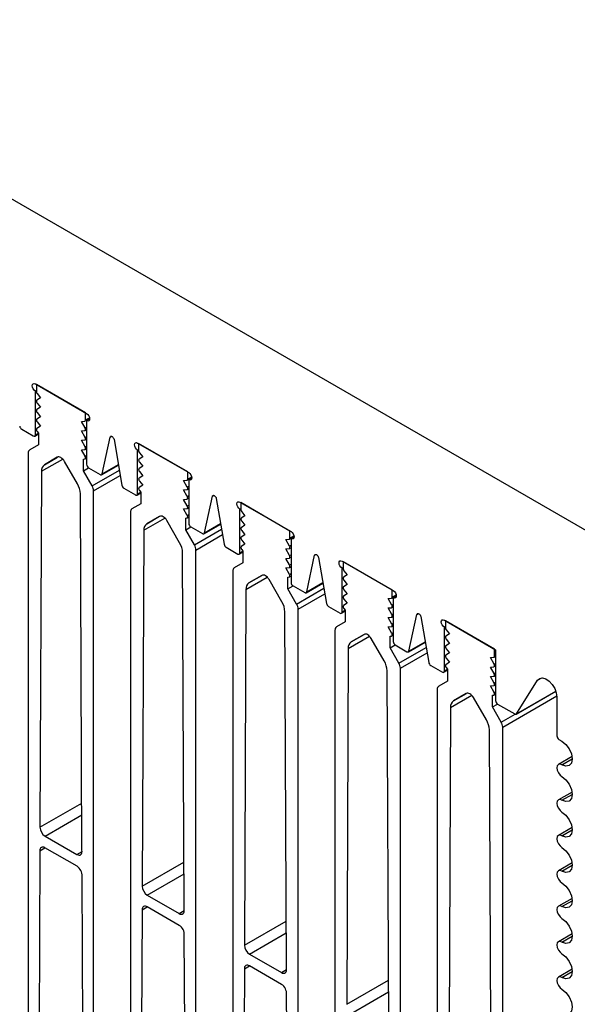
# Model space of a CAD drawing. Units: millimetres. Extents: x 5 to 292, y 5 to 205.
# Drawn here: x 77 to 84, y 29 to 42 of the extents above; entities that cross this region are included whole.
import ezdxf

# ---------------------------------------------------------------- set-up
doc = ezdxf.new("R2010")
doc.units = ezdxf.units.MM

msp = doc.modelspace()

# ---------------------------------------------------------------- linework, layer by layer
at = {"color": 7, "linetype": 'Continuous', "lineweight": 25}
for p, q in [((84.9708, 35.0187), (14.4016, 75.7575)), ((76.9098, 37.3043), (77.6169, 36.8961)), ((76.9098, 37.2063), (76.924, 37.2145)), ((76.9098, 36.6021), (76.9098, 37.2063)), ((76.924, 37.2961), (76.924, 37.1981)), ((77.6028, 36.9042), (76.924, 37.2961)), ((76.9346, 37.1708), (76.9805, 37.1136)), ((76.9805, 37.1136), (76.9298, 37.081)), ((76.9346, 37.0401), (76.9805, 36.983)), ((76.9805, 36.983), (76.9298, 36.9503)), ((76.9346, 36.9095), (76.9805, 36.8523)), ((77.6028, 36.8063), (77.6028, 36.9042)), ((76.9805, 36.8523), (76.9298, 36.8197)), ((76.9346, 36.7789), (76.9805, 36.7217)), ((77.5462, 36.7871), (77.5922, 36.7912)), ((77.597, 36.6958), (77.5462, 36.7871)), ((77.5966, 36.7925), (77.6591, 36.8286)), ((77.6028, 36.8063), (77.6575, 36.8379)), ((77.6169, 36.7981), (77.6594, 36.8226)), ((77.6169, 36.7981), (77.6169, 36.1938)), ((76.7204, 36.6787), (76.8815, 36.5857)), ((76.9098, 36.6021), (76.9521, 36.6264)), ((76.9805, 36.7217), (76.9298, 36.689)), ((76.9346, 36.6482), (76.9523, 36.6262)), ((76.9523, 36.6262), (76.9523, 36.4632)), ((77.5462, 36.6564), (77.5922, 36.6605)), ((77.597, 36.5651), (77.5462, 36.6564)), ((77.5966, 36.6619), (77.6169, 36.6736)), ((77.597, 36.6958), (77.6169, 36.7073)), ((76.9015, 36.5837), (76.9523, 36.613)), ((77.5462, 36.5258), (77.5922, 36.5299)), ((77.597, 36.4345), (77.5462, 36.5258)), ((77.5966, 36.5312), (77.6169, 36.543)), ((77.597, 36.5651), (77.6169, 36.5767)), ((77.834, 36.0615), (77.9434, 36.5682)), ((77.9434, 36.5682), (77.9645, 36.5804)), ((77.9976, 36.5369), (78.107, 35.9039)), ((78.324, 36.4879), (79.0312, 36.0797)), ((76.8108, 36.3478), (76.8108, 26.2891)), ((76.9523, 36.4632), (76.8315, 36.3935)), ((77.5462, 36.3951), (77.5922, 36.3992)), ((77.597, 36.3039), (77.5462, 36.3951)), ((77.5966, 36.4006), (77.6169, 36.4123)), ((77.597, 36.4345), (77.6169, 36.446)), ((78.324, 36.3899), (78.3382, 36.398)), ((78.324, 35.7856), (78.324, 36.3899)), ((78.3382, 36.4797), (78.3382, 36.3817)), ((79.017, 36.0878), (78.3382, 36.4797)), ((78.3488, 36.3544), (78.3948, 36.2972)), ((76.9944, 36.0974), (77.2877, 36.2667)), ((77.0358, 36.1882), (77.2146, 36.2914)), ((77.2134, 36.2907), (77.0358, 36.1882)), ((77.491, 35.9254), (77.3134, 36.233)), ((77.5745, 36.267), (77.5922, 36.2686)), ((77.5745, 36.104), (77.5745, 36.267)), ((77.5966, 36.2699), (77.6169, 36.2817)), ((77.597, 36.3039), (77.6169, 36.3154)), ((78.3948, 36.2972), (78.344, 36.2646)), ((78.3488, 36.2237), (78.3948, 36.1666)), ((76.9944, 36.0974), (76.9731, 31.1768)), ((77.5745, 36.104), (77.6452, 36.1448)), ((77.6952, 35.8949), (77.5745, 36.104)), ((77.6452, 36.1449), (77.8064, 36.0518)), ((77.6952, 35.8949), (78.071, 36.1119)), ((77.8264, 36.0498), (78.0586, 36.1839)), ((77.834, 36.0615), (78.0575, 36.1905)), ((78.3948, 36.1666), (78.344, 36.1339)), ((78.3488, 36.0931), (78.3948, 36.0359)), ((79.017, 35.9898), (79.017, 36.0878)), ((77.7159, 35.8253), (78.0839, 36.0377)), ((78.3948, 36.0359), (78.344, 36.0033)), ((78.3488, 35.9624), (78.3948, 35.9053)), ((78.9604, 35.9706), (79.0064, 35.9748)), ((79.0112, 35.8794), (78.9604, 35.9706)), ((79.0108, 35.9761), (79.0733, 36.0122)), ((79.017, 35.9898), (79.0718, 36.0214)), ((79.0312, 35.9817), (79.0736, 36.0062)), ((79.0312, 35.9817), (79.0312, 35.3774)), ((77.7159, 25.7666), (77.7159, 35.8253)), ((78.1346, 35.8623), (78.2958, 35.7693)), ((78.324, 35.7856), (78.3663, 35.81)), ((78.3948, 35.9053), (78.344, 35.8726)), ((78.3488, 35.8318), (78.3665, 35.8098)), ((78.3665, 35.8098), (78.3665, 35.6468)), ((78.9604, 35.84), (79.0064, 35.8441)), ((79.0112, 35.7487), (78.9604, 35.84)), ((79.0108, 35.8455), (79.0312, 35.8572)), ((79.0112, 35.8794), (79.0312, 35.8909)), ((77.5536, 30.8579), (77.5324, 35.7868)), ((78.3158, 35.7673), (78.3665, 35.7966)), ((78.9604, 35.7093), (79.0064, 35.7135)), ((79.0112, 35.6181), (78.9604, 35.7093)), ((79.0108, 35.7148), (79.0312, 35.7266)), ((79.0112, 35.7487), (79.0312, 35.7603)), ((79.2482, 35.2451), (79.3576, 35.7518)), ((79.3576, 35.7518), (79.3787, 35.764)), ((79.4118, 35.7205), (79.5212, 35.0875)), ((79.7383, 35.6715), (80.4454, 35.2633)), ((78.225, 35.5313), (78.225, 25.4727)), ((78.3665, 35.6468), (78.2458, 35.5771)), ((78.9604, 35.5787), (79.0064, 35.5828)), ((79.0112, 35.4874), (78.9604, 35.5787)), ((79.0108, 35.5842), (79.0312, 35.5959)), ((79.0112, 35.6181), (79.0312, 35.6296)), ((79.7383, 35.5735), (79.7524, 35.5816)), ((79.7383, 34.9692), (79.7383, 35.5735)), ((79.7524, 35.6633), (79.7524, 35.5653)), ((80.4312, 35.2714), (79.7524, 35.6633)), ((79.763, 35.538), (79.809, 35.4808)), ((78.4086, 35.281), (78.7019, 35.4503)), ((78.45, 35.3718), (78.6288, 35.4749)), ((78.6276, 35.4743), (78.45, 35.3718)), ((78.9052, 35.109), (78.7276, 35.4166)), ((78.9887, 35.4506), (79.0064, 35.4522)), ((78.9887, 35.2876), (78.9887, 35.4506)), ((79.0108, 35.4535), (79.0312, 35.4653)), ((79.0112, 35.4874), (79.0312, 35.499)), ((79.809, 35.4808), (79.7582, 35.4481)), ((79.763, 35.4073), (79.809, 35.3502)), ((78.4086, 35.281), (78.3873, 30.3604)), ((78.9887, 35.2876), (79.0594, 35.3284)), ((79.1094, 35.0785), (78.9887, 35.2876)), ((79.0594, 35.3284), (79.2206, 35.2354)), ((79.1094, 35.0785), (79.4853, 35.2955)), ((79.2406, 35.2334), (79.4728, 35.3675)), ((79.2482, 35.2451), (79.4717, 35.3741)), ((79.809, 35.3502), (79.7582, 35.3175)), ((79.763, 35.2767), (79.809, 35.2195)), ((80.4312, 35.1734), (80.4312, 35.2714)), ((79.1301, 35.0088), (79.4981, 35.2213)), ((79.809, 35.2195), (79.7582, 35.1869)), ((79.763, 35.146), (79.809, 35.0889)), ((80.3747, 35.1542), (80.4206, 35.1583)), ((80.4254, 35.063), (80.3747, 35.1542)), ((80.425, 35.1597), (80.4875, 35.1958)), ((80.4312, 35.1734), (80.486, 35.205)), ((80.4454, 35.1653), (80.4878, 35.1898)), ((80.4454, 35.1653), (80.4454, 34.561)), ((79.1301, 24.9502), (79.1301, 35.0088)), ((79.5488, 35.0459), (79.71, 34.9529)), ((79.7383, 34.9692), (79.7805, 34.9936)), ((79.809, 35.0889), (79.7582, 35.0562)), ((79.763, 35.0154), (79.7807, 34.9934)), ((79.7807, 34.9934), (79.7807, 34.8304)), ((80.3747, 35.0236), (80.4206, 35.0277)), ((80.4254, 34.9323), (80.3747, 35.0236)), ((80.425, 35.0291), (80.4454, 35.0408)), ((80.4254, 35.063), (80.4454, 35.0745)), ((78.9678, 30.0415), (78.9466, 34.9704)), ((79.73, 34.9509), (79.7807, 34.9802)), ((80.3747, 34.8929), (80.4206, 34.8971)), ((80.4254, 34.8017), (80.3747, 34.8929)), ((80.425, 34.8984), (80.4454, 34.9102)), ((80.4254, 34.9323), (80.4454, 34.9438)), ((80.6624, 34.4287), (80.7718, 34.9354)), ((80.7718, 34.9354), (80.7929, 34.9475)), ((80.826, 34.9041), (80.9354, 34.2711)), ((81.1525, 34.8551), (81.8596, 34.4468)), ((79.6393, 34.7149), (79.6393, 24.6563)), ((79.7807, 34.8304), (79.66, 34.7607)), ((80.3747, 34.7623), (80.4206, 34.7664)), ((80.4254, 34.671), (80.3747, 34.7623)), ((80.425, 34.7678), (80.4454, 34.7795)), ((80.4254, 34.8017), (80.4454, 34.8132)), ((81.1525, 34.7571), (81.1666, 34.7652)), ((81.1525, 34.1528), (81.1525, 34.7571)), ((81.1666, 34.8469), (81.1666, 34.7489)), ((81.8454, 34.455), (81.1666, 34.8469)), ((81.1772, 34.7216), (81.2232, 34.6644)), ((79.8228, 34.4646), (80.1161, 34.6339)), ((79.8642, 34.5553), (80.043, 34.6585)), ((80.0418, 34.6579), (79.8642, 34.5553)), ((80.3194, 34.2926), (80.1418, 34.6002)), ((80.4029, 34.6342), (80.4206, 34.6358)), ((80.4029, 34.4712), (80.4029, 34.6342)), ((80.425, 34.6371), (80.4454, 34.6489)), ((80.4254, 34.671), (80.4454, 34.6826)), ((81.2232, 34.6644), (81.1724, 34.6317)), ((81.1772, 34.5909), (81.2232, 34.5337)), ((79.8228, 34.4646), (79.8015, 29.544)), ((80.4029, 34.4712), (80.4737, 34.512)), ((80.5236, 34.2621), (80.4029, 34.4712)), ((80.4736, 34.512), (80.6348, 34.419)), ((80.5236, 34.2621), (80.8995, 34.4791)), ((80.6548, 34.417), (80.887, 34.5511)), ((80.6624, 34.4287), (80.8859, 34.5577)), ((81.2232, 34.5337), (81.1724, 34.5011)), ((81.1772, 34.4603), (81.2232, 34.4031)), ((81.8454, 34.357), (81.8454, 34.455)), ((80.5444, 34.1924), (80.9123, 34.4048)), ((81.2232, 34.4031), (81.1724, 34.3704)), ((81.1772, 34.3296), (81.2232, 34.2724)), ((81.7889, 34.3378), (81.8348, 34.3419)), ((81.8396, 34.2466), (81.7889, 34.3378)), ((81.8392, 34.3433), (81.9017, 34.3794)), ((81.8454, 34.357), (81.9002, 34.3886)), ((81.8596, 34.3489), (81.902, 34.3734)), ((81.8596, 34.3489), (81.8596, 33.7446)), ((80.5444, 24.1338), (80.5444, 34.1924)), ((80.963, 34.2295), (81.1242, 34.1365)), ((81.1525, 34.1528), (81.1947, 34.1772)), ((81.2232, 34.2724), (81.1724, 34.2398)), ((81.1772, 34.199), (81.1949, 34.177)), ((81.1949, 34.177), (81.1949, 34.014)), ((81.7889, 34.2072), (81.8348, 34.2113)), ((81.8396, 34.1159), (81.7889, 34.2072)), ((81.8392, 34.2126), (81.8596, 34.2244)), ((81.8396, 34.2466), (81.8596, 34.2581)), ((80.382, 29.225), (80.3608, 34.154)), ((81.1442, 34.1345), (81.1949, 34.1638)), ((81.7889, 34.0765), (81.8348, 34.0806)), ((81.8396, 33.9853), (81.7889, 34.0765)), ((81.8392, 34.082), (81.8596, 34.0938)), ((81.8396, 34.1159), (81.8596, 34.1274)), ((82.0766, 33.6123), (82.186, 34.119)), ((82.186, 34.119), (82.2071, 34.1311)), ((82.2402, 34.0877), (82.3496, 33.4546)), ((82.5667, 34.0386), (83.2738, 33.6304)), ((81.0535, 33.8985), (81.0535, 23.8399)), ((81.1949, 34.014), (81.0742, 33.9443)), ((81.7889, 33.9459), (81.8348, 33.95)), ((81.8396, 33.8546), (81.7889, 33.9459)), ((81.8392, 33.9514), (81.8596, 33.9631)), ((81.8396, 33.9853), (81.8596, 33.9968)), ((82.5667, 33.9407), (82.5808, 33.9488)), ((82.5667, 33.3364), (82.5667, 33.9407)), ((82.5808, 34.0305), (82.5808, 33.9325)), ((83.2596, 33.6386), (82.5808, 34.0305)), ((82.5914, 33.9052), (82.6374, 33.848)), ((81.237, 33.6482), (81.5303, 33.8175)), ((81.2785, 33.7389), (81.4572, 33.8421)), ((81.456, 33.8415), (81.2785, 33.7389)), ((81.7336, 33.4762), (81.556, 33.7838)), ((81.8172, 33.8178), (81.8348, 33.8193)), ((81.8172, 33.6548), (81.8172, 33.8178)), ((81.8392, 33.8207), (81.8596, 33.8325)), ((81.8396, 33.8546), (81.8596, 33.8661)), ((82.6374, 33.848), (82.5866, 33.8153)), ((82.5914, 33.7745), (82.6374, 33.7173)), ((81.237, 33.6482), (81.2157, 28.7276)), ((81.8172, 33.6548), (81.8879, 33.6956)), ((81.9379, 33.4457), (81.8172, 33.6548)), ((81.8879, 33.6956), (82.049, 33.6026)), ((81.9379, 33.4457), (82.3137, 33.6627)), ((82.069, 33.6006), (82.3012, 33.7347)), ((82.0766, 33.6123), (82.3001, 33.7413)), ((82.6374, 33.7173), (82.5866, 33.6847)), ((82.5914, 33.6439), (82.6374, 33.5867)), ((83.2596, 33.5406), (83.2596, 33.6386)), ((83.2738, 33.6304), (83.2738, 32.9282)), ((81.9586, 33.376), (82.3265, 33.5884)), ((82.6374, 33.5867), (82.5866, 33.554)), ((82.5914, 33.5132), (82.6374, 33.456)), ((83.2031, 33.5214), (83.249, 33.5255)), ((83.2538, 33.4302), (83.2031, 33.5214)), ((83.2534, 33.5269), (83.2738, 33.5386)), ((83.2596, 33.5406), (83.2738, 33.5488)), ((81.9586, 23.3174), (81.9586, 33.376)), ((82.3773, 33.4131), (82.5384, 33.3201)), ((82.5667, 33.3364), (82.6089, 33.3608)), ((82.6374, 33.456), (82.5866, 33.4234)), ((82.5914, 33.3826), (82.6091, 33.3606)), ((82.6091, 33.3606), (82.6091, 33.1976)), ((83.2031, 33.3908), (83.249, 33.3949)), ((83.2538, 33.2995), (83.2031, 33.3908)), ((83.2534, 33.3962), (83.2738, 33.408)), ((83.2538, 33.4302), (83.2738, 33.4417)), ((81.7963, 28.4086), (81.775, 33.3376)), ((82.5584, 33.3181), (82.6091, 33.3474)), ((83.2031, 33.2601), (83.249, 33.2642)), ((83.2538, 33.1689), (83.2031, 33.2601)), ((83.2534, 33.2656), (83.2738, 33.2773)), ((83.2538, 33.2995), (83.2738, 33.311)), ((83.8561, 33.2078), (83.9144, 33.2414)), ((82.4677, 33.0821), (82.4677, 23.0235)), ((82.6091, 33.1976), (82.4884, 33.1279)), ((83.2031, 33.1295), (83.249, 33.1336)), ((83.2538, 33.0382), (83.2031, 33.1295)), ((83.2534, 33.1349), (83.2738, 33.1467)), ((83.2538, 33.1689), (83.2738, 33.1804)), ((83.5646, 32.745), (83.8561, 33.2078)), ((82.6512, 32.8318), (82.9446, 33.0011)), ((82.6927, 32.9225), (82.8714, 33.0257)), ((82.8702, 33.0251), (82.6927, 32.9225)), ((83.1478, 32.6598), (82.9702, 32.9673)), ((83.2314, 33.0014), (83.249, 33.0029)), ((83.2314, 32.8384), (83.2314, 33.0014)), ((83.2534, 33.0043), (83.2738, 33.016)), ((83.2538, 33.0382), (83.2738, 33.0497)), ((83.3728, 32.5596), (84.1218, 32.992)), ((83.5597, 32.7401), (84.1081, 33.0567)), ((83.5646, 32.745), (84.1076, 33.0584)), ((84.1223, 32.9773), (84.1223, 32.4384)), ((82.6512, 32.8318), (82.6299, 27.9111)), ((83.2314, 32.8384), (83.3021, 32.8792)), ((83.3521, 32.6293), (83.2314, 32.8384)), ((83.3021, 32.8792), (83.5397, 32.7421)), ((83.3521, 32.6293), (83.5438, 32.74)), ((83.3728, 22.501), (83.3728, 32.5596)), ((83.2105, 27.5922), (83.1892, 32.5212)), ((84.1506, 32.3894), (84.193, 32.3649)), ((84.3319, 32.1523), (84.143, 32.0432)), ((84.193, 32.0383), (84.3345, 32.1199)), ((84.3319, 31.6623), (84.143, 31.5533)), ((84.193, 31.5483), (84.3345, 31.63)), ((76.9731, 31.1768), (77.5508, 31.5103)), ((77.0438, 31.0539), (77.5515, 31.347)), ((77.0438, 31.0539), (77.4844, 30.7995)), ((84.3319, 31.1724), (84.143, 31.0634)), ((84.193, 31.0584), (84.3345, 31.1401)), ((76.9717, 30.851), (76.9526, 26.4527)), ((76.9717, 30.851), (77.042, 30.8916)), ((77.4858, 30.6354), (77.0424, 30.8914)), ((77.4844, 30.7995), (77.5551, 30.8404)), ((78.3873, 30.3604), (78.965, 30.6939)), ((84.3319, 30.6825), (84.143, 30.5734)), ((84.193, 30.5685), (84.3345, 30.6501)), ((77.5742, 26.0938), (77.5552, 30.4979)), ((78.458, 30.2375), (78.9657, 30.5306)), ((78.458, 30.2375), (78.8986, 29.9831)), ((84.3319, 30.1926), (84.143, 30.0835)), ((84.193, 30.0786), (84.3345, 30.1602)), ((78.3859, 30.0346), (78.3668, 25.6362)), ((78.3859, 30.0346), (78.4562, 30.0752)), ((78.9, 29.819), (78.4566, 30.075)), ((78.8986, 29.9831), (78.9693, 30.024)), ((79.8015, 29.544), (80.3792, 29.8775)), ((78.9884, 25.2774), (78.9694, 29.6815)), ((79.8722, 29.4211), (80.3799, 29.7142)), ((84.3319, 29.7026), (84.143, 29.5936)), ((84.193, 29.5886), (84.3345, 29.6703)), ((79.8722, 29.4211), (80.3128, 29.1667)), ((79.8001, 29.2182), (79.781, 24.8198)), ((79.8001, 29.2182), (79.8705, 29.2588)), ((80.3142, 29.0026), (79.8708, 29.2586)), ((80.3128, 29.1667), (80.3835, 29.2075)), ((84.3319, 29.2127), (84.143, 29.1037)), ((84.193, 29.0987), (84.3345, 29.1804)), ((81.2157, 28.7276), (81.7934, 29.0611)), ((80.4026, 24.461), (80.3836, 28.8651)), ((81.2864, 28.6047), (81.7942, 28.8978))]:
    msp.add_line(p, q, dxfattribs=at)
at = {"color": 7, "linetype": 'Continuous', "lineweight": 25, "flags": 128}
for points in [[(76.9098, 37.2063), (76.8936, 37.2194), (76.8798, 37.238), (76.8706, 37.2592), (76.8674, 37.2798), (76.8706, 37.2967), (76.8798, 37.3072), (76.8936, 37.3099), (76.9098, 37.3043)], [(76.9298, 37.081), (76.9269, 37.0782), (76.925, 37.0743), (76.924, 37.0694), (76.9242, 37.0638), (76.9254, 37.0578), (76.9276, 37.0516), (76.9307, 37.0456), (76.9346, 37.0401)], [(76.9298, 36.9503), (76.9269, 36.9476), (76.925, 36.9437), (76.924, 36.9388), (76.9242, 36.9332), (76.9254, 36.9271), (76.9276, 36.921), (76.9307, 36.915), (76.9346, 36.9095)], [(77.6169, 36.8961), (77.6332, 36.883), (77.6469, 36.8644), (77.6561, 36.8432), (77.6594, 36.8226), (77.6561, 36.8057), (77.6469, 36.7951), (77.6332, 36.7924), (77.6169, 36.7981)], [(76.9298, 36.8197), (76.9269, 36.8169), (76.925, 36.813), (76.924, 36.8081), (76.9242, 36.8025), (76.9254, 36.7965), (76.9276, 36.7903), (76.9307, 36.7843), (76.9346, 36.7789)], [(76.9298, 36.689), (76.9269, 36.6863), (76.925, 36.6824), (76.924, 36.6775), (76.9242, 36.6719), (76.9254, 36.6658), (76.9276, 36.6597), (76.9307, 36.6537), (76.9346, 36.6482)], [(77.5922, 36.6605), (77.596, 36.6616), (77.5991, 36.664), (77.6014, 36.6676), (77.6026, 36.6722), (77.6027, 36.6776), (77.6018, 36.6836), (77.5999, 36.6897), (77.597, 36.6958)], [(77.5922, 36.5299), (77.596, 36.5309), (77.5991, 36.5333), (77.6014, 36.5369), (77.6026, 36.5416), (77.6027, 36.547), (77.6018, 36.5529), (77.5999, 36.5591), (77.597, 36.5651)], [(77.9434, 36.5682), (77.9469, 36.5761), (77.9531, 36.5806), (77.9613, 36.5812), (77.9705, 36.5777), (77.9797, 36.5705), (77.9879, 36.5606), (77.9941, 36.5489), (77.9976, 36.5369)], [(78.324, 36.3899), (78.3078, 36.403), (78.294, 36.4216), (78.2848, 36.4428), (78.2816, 36.4634), (78.2848, 36.4803), (78.294, 36.4908), (78.3078, 36.4935), (78.324, 36.4879)], [(77.5922, 36.3992), (77.596, 36.4003), (77.5991, 36.4027), (77.6014, 36.4063), (77.6026, 36.4109), (77.6027, 36.4163), (77.6018, 36.4223), (77.5999, 36.4284), (77.597, 36.4345)], [(77.3134, 36.233), (77.3027, 36.2493), (77.2904, 36.2639), (77.2772, 36.2762), (77.2634, 36.2858), (77.2496, 36.2921), (77.2363, 36.2952), (77.2241, 36.2947), (77.2134, 36.2907)], [(77.5922, 36.2686), (77.596, 36.2696), (77.5991, 36.272), (77.6014, 36.2756), (77.6026, 36.2803), (77.6027, 36.2857), (77.6018, 36.2916), (77.5999, 36.2978), (77.597, 36.3039)], [(78.344, 36.2646), (78.3411, 36.2618), (78.3392, 36.2579), (78.3383, 36.253), (78.3384, 36.2474), (78.3396, 36.2414), (78.3418, 36.2352), (78.345, 36.2292), (78.3488, 36.2237)], [(78.344, 36.1339), (78.3411, 36.1312), (78.3392, 36.1272), (78.3383, 36.1224), (78.3384, 36.1168), (78.3396, 36.1107), (78.3418, 36.1046), (78.345, 36.0986), (78.3488, 36.0931)], [(79.0312, 36.0797), (79.0474, 36.0666), (79.0612, 36.048), (79.0703, 36.0268), (79.0736, 36.0062), (79.0703, 35.9893), (79.0612, 35.9787), (79.0474, 35.976), (79.0312, 35.9817)], [(77.8064, 36.0518), (77.8111, 36.0495), (77.8158, 36.0483), (77.8201, 36.048), (77.8241, 36.0488), (77.8275, 36.0506), (77.8304, 36.0534), (77.8326, 36.057), (77.834, 36.0615)], [(78.344, 36.0033), (78.3411, 36.0005), (78.3392, 35.9966), (78.3383, 35.9917), (78.3384, 35.9861), (78.3396, 35.9801), (78.3418, 35.9739), (78.345, 35.9679), (78.3488, 35.9624)], [(78.344, 35.8726), (78.3411, 35.8699), (78.3392, 35.866), (78.3383, 35.8611), (78.3384, 35.8555), (78.3396, 35.8494), (78.3418, 35.8433), (78.345, 35.8373), (78.3488, 35.8318)], [(79.0064, 35.8441), (79.0102, 35.8452), (79.0134, 35.8476), (79.0156, 35.8512), (79.0168, 35.8558), (79.0169, 35.8612), (79.016, 35.8672), (79.0141, 35.8733), (79.0112, 35.8794)], [(79.0064, 35.7135), (79.0102, 35.7145), (79.0134, 35.7169), (79.0156, 35.7205), (79.0168, 35.7251), (79.0169, 35.7306), (79.016, 35.7365), (79.0141, 35.7427), (79.0112, 35.7487)], [(79.3576, 35.7518), (79.3611, 35.7597), (79.3673, 35.7642), (79.3755, 35.7647), (79.3847, 35.7612), (79.3939, 35.7541), (79.4021, 35.7442), (79.4083, 35.7325), (79.4118, 35.7205)], [(79.7383, 35.5735), (79.722, 35.5866), (79.7083, 35.6051), (79.6991, 35.6263), (79.6958, 35.647), (79.6991, 35.6638), (79.7083, 35.6744), (79.722, 35.6771), (79.7383, 35.6715)], [(79.0064, 35.5828), (79.0102, 35.5839), (79.0134, 35.5863), (79.0156, 35.5899), (79.0168, 35.5945), (79.0169, 35.5999), (79.016, 35.6059), (79.0141, 35.612), (79.0112, 35.6181)], [(78.7276, 35.4166), (78.7169, 35.4329), (78.7047, 35.4475), (78.6914, 35.4598), (78.6776, 35.4693), (78.6638, 35.4757), (78.6505, 35.4788), (78.6383, 35.4783), (78.6276, 35.4743)], [(79.0064, 35.4522), (79.0102, 35.4532), (79.0134, 35.4556), (79.0156, 35.4592), (79.0168, 35.4639), (79.0169, 35.4693), (79.016, 35.4752), (79.0141, 35.4814), (79.0112, 35.4874)], [(79.7582, 35.4481), (79.7553, 35.4454), (79.7534, 35.4415), (79.7525, 35.4366), (79.7526, 35.431), (79.7538, 35.425), (79.7561, 35.4188), (79.7592, 35.4128), (79.763, 35.4073)], [(79.7582, 35.3175), (79.7553, 35.3148), (79.7534, 35.3108), (79.7525, 35.306), (79.7526, 35.3004), (79.7538, 35.2943), (79.7561, 35.2882), (79.7592, 35.2822), (79.763, 35.2767)], [(80.4454, 35.2633), (80.4616, 35.2502), (80.4754, 35.2316), (80.4846, 35.2104), (80.4878, 35.1898), (80.4846, 35.1729), (80.4754, 35.1623), (80.4616, 35.1596), (80.4454, 35.1653)], [(79.2206, 35.2354), (79.2253, 35.2331), (79.23, 35.2319), (79.2343, 35.2316), (79.2383, 35.2324), (79.2417, 35.2342), (79.2446, 35.237), (79.2468, 35.2406), (79.2482, 35.2451)], [(79.7582, 35.1869), (79.7553, 35.1841), (79.7534, 35.1802), (79.7525, 35.1753), (79.7526, 35.1697), (79.7538, 35.1637), (79.7561, 35.1575), (79.7592, 35.1515), (79.763, 35.146)], [(79.7582, 35.0562), (79.7553, 35.0535), (79.7534, 35.0495), (79.7525, 35.0447), (79.7526, 35.0391), (79.7538, 35.033), (79.7561, 35.0269), (79.7592, 35.0209), (79.763, 35.0154)], [(80.4206, 35.0277), (80.4245, 35.0288), (80.4276, 35.0311), (80.4298, 35.0348), (80.431, 35.0394), (80.4312, 35.0448), (80.4302, 35.0508), (80.4283, 35.0569), (80.4254, 35.063)], [(80.4206, 34.8971), (80.4245, 34.8981), (80.4276, 34.9005), (80.4298, 34.9041), (80.431, 34.9087), (80.4312, 34.9142), (80.4302, 34.9201), (80.4283, 34.9263), (80.4254, 34.9323)], [(80.7718, 34.9354), (80.7753, 34.9433), (80.7815, 34.9478), (80.7897, 34.9483), (80.7989, 34.9448), (80.8081, 34.9377), (80.8163, 34.9277), (80.8225, 34.9161), (80.826, 34.9041)], [(81.1525, 34.7571), (81.1362, 34.7702), (81.1225, 34.7887), (81.1133, 34.8099), (81.11, 34.8306), (81.1133, 34.8474), (81.1225, 34.858), (81.1362, 34.8607), (81.1525, 34.8551)], [(80.4206, 34.7664), (80.4245, 34.7675), (80.4276, 34.7699), (80.4298, 34.7735), (80.431, 34.7781), (80.4312, 34.7835), (80.4302, 34.7895), (80.4283, 34.7956), (80.4254, 34.8017)], [(80.1418, 34.6002), (80.1311, 34.6165), (80.1189, 34.6311), (80.1056, 34.6434), (80.0918, 34.6529), (80.078, 34.6593), (80.0648, 34.6623), (80.0525, 34.6619), (80.0418, 34.6579)], [(80.4206, 34.6358), (80.4245, 34.6368), (80.4276, 34.6392), (80.4298, 34.6428), (80.431, 34.6474), (80.4312, 34.6529), (80.4302, 34.6588), (80.4283, 34.665), (80.4254, 34.671)], [(81.1724, 34.6317), (81.1695, 34.629), (81.1676, 34.6251), (81.1667, 34.6202), (81.1668, 34.6146), (81.1681, 34.6086), (81.1703, 34.6024), (81.1734, 34.5964), (81.1772, 34.5909)], [(81.1724, 34.5011), (81.1695, 34.4983), (81.1676, 34.4944), (81.1667, 34.4895), (81.1668, 34.4839), (81.1681, 34.4779), (81.1703, 34.4717), (81.1734, 34.4658), (81.1772, 34.4603)], [(81.8596, 34.4468), (81.8758, 34.4337), (81.8896, 34.4152), (81.8988, 34.394), (81.902, 34.3734), (81.8988, 34.3565), (81.8896, 34.3459), (81.8758, 34.3432), (81.8596, 34.3489)], [(80.6348, 34.419), (80.6396, 34.4167), (80.6442, 34.4154), (80.6485, 34.4152), (80.6525, 34.416), (80.656, 34.4178), (80.6588, 34.4206), (80.661, 34.4242), (80.6624, 34.4287)], [(81.1724, 34.3704), (81.1695, 34.3677), (81.1676, 34.3638), (81.1667, 34.3589), (81.1668, 34.3533), (81.1681, 34.3473), (81.1703, 34.3411), (81.1734, 34.3351), (81.1772, 34.3296)], [(81.1724, 34.2398), (81.1695, 34.2371), (81.1676, 34.2331), (81.1667, 34.2283), (81.1668, 34.2227), (81.1681, 34.2166), (81.1703, 34.2105), (81.1734, 34.2045), (81.1772, 34.199)], [(81.8348, 34.2113), (81.8387, 34.2123), (81.8418, 34.2147), (81.844, 34.2183), (81.8452, 34.223), (81.8454, 34.2284), (81.8444, 34.2343), (81.8425, 34.2405), (81.8396, 34.2466)], [(81.8348, 34.0806), (81.8387, 34.0817), (81.8418, 34.0841), (81.844, 34.0877), (81.8452, 34.0923), (81.8454, 34.0978), (81.8444, 34.1037), (81.8425, 34.1099), (81.8396, 34.1159)], [(82.186, 34.119), (82.1896, 34.1269), (82.1958, 34.1314), (82.2039, 34.1319), (82.2131, 34.1284), (82.2223, 34.1213), (82.2305, 34.1113), (82.2367, 34.0997), (82.2402, 34.0877)], [(82.5667, 33.9407), (82.5505, 33.9538), (82.5367, 33.9723), (82.5275, 33.9935), (82.5243, 34.0141), (82.5275, 34.031), (82.5367, 34.0416), (82.5505, 34.0443), (82.5667, 34.0386)], [(81.8348, 33.95), (81.8387, 33.9511), (81.8418, 33.9534), (81.844, 33.9571), (81.8452, 33.9617), (81.8454, 33.9671), (81.8444, 33.973), (81.8425, 33.9792), (81.8396, 33.9853)], [(81.556, 33.7838), (81.5453, 33.8001), (81.5331, 33.8147), (81.5198, 33.827), (81.506, 33.8365), (81.4922, 33.8429), (81.479, 33.8459), (81.4667, 33.8454), (81.456, 33.8415)], [(81.8348, 33.8193), (81.8387, 33.8204), (81.8418, 33.8228), (81.844, 33.8264), (81.8452, 33.831), (81.8454, 33.8365), (81.8444, 33.8424), (81.8425, 33.8486), (81.8396, 33.8546)], [(82.5866, 33.8153), (82.5838, 33.8126), (82.5818, 33.8087), (82.5809, 33.8038), (82.581, 33.7982), (82.5823, 33.7922), (82.5845, 33.786), (82.5876, 33.78), (82.5914, 33.7745)], [(82.5866, 33.6847), (82.5838, 33.6819), (82.5818, 33.678), (82.5809, 33.6731), (82.581, 33.6675), (82.5823, 33.6615), (82.5845, 33.6553), (82.5876, 33.6494), (82.5914, 33.6439)], [(82.049, 33.6026), (82.0538, 33.6003), (82.0584, 33.599), (82.0628, 33.5988), (82.0667, 33.5996), (82.0702, 33.6014), (82.073, 33.6042), (82.0752, 33.6078), (82.0766, 33.6123)], [(82.5866, 33.554), (82.5838, 33.5513), (82.5818, 33.5474), (82.5809, 33.5425), (82.581, 33.5369), (82.5823, 33.5309), (82.5845, 33.5247), (82.5876, 33.5187), (82.5914, 33.5132)], [(82.5866, 33.4234), (82.5838, 33.4206), (82.5818, 33.4167), (82.5809, 33.4118), (82.581, 33.4062), (82.5823, 33.4002), (82.5845, 33.394), (82.5876, 33.3881), (82.5914, 33.3826)], [(83.249, 33.3949), (83.2529, 33.3959), (83.256, 33.3983), (83.2582, 33.4019), (83.2594, 33.4066), (83.2596, 33.412), (83.2587, 33.4179), (83.2567, 33.4241), (83.2538, 33.4302)], [(83.249, 33.2642), (83.2529, 33.2653), (83.256, 33.2677), (83.2582, 33.2713), (83.2594, 33.2759), (83.2596, 33.2813), (83.2587, 33.2873), (83.2567, 33.2934), (83.2538, 33.2995)], [(83.8561, 33.2078), (83.8846, 33.2341), (83.9235, 33.2413), (83.9687, 33.2287), (84.0152, 33.1976), (84.058, 33.1513), (84.0924, 33.0951), (84.1146, 33.0349), (84.1223, 32.9773)], [(83.249, 33.1336), (83.2529, 33.1346), (83.256, 33.137), (83.2582, 33.1406), (83.2594, 33.1453), (83.2596, 33.1507), (83.2587, 33.1566), (83.2567, 33.1628), (83.2538, 33.1689)], [(82.9702, 32.9673), (82.9595, 32.9837), (82.9473, 32.9983), (82.934, 33.0106), (82.9202, 33.0201), (82.9064, 33.0265), (82.8932, 33.0295), (82.881, 33.029), (82.8702, 33.0251)], [(83.249, 33.0029), (83.2529, 33.004), (83.256, 33.0064), (83.2582, 33.01), (83.2594, 33.0146), (83.2596, 33.0201), (83.2587, 33.026), (83.2567, 33.0322), (83.2538, 33.0382)], [(84.193, 32.3649), (84.2472, 32.3212), (84.293, 32.2593), (84.3237, 32.1886), (84.3345, 32.1199), (84.3237, 32.0637), (84.293, 32.0284), (84.2472, 32.0195), (84.193, 32.0383)], [(84.193, 32.0383), (84.166, 32.0477), (84.143, 32.0432), (84.1277, 32.0256), (84.1223, 31.9974), (84.1277, 31.9631), (84.143, 31.9277), (84.166, 31.8968), (84.193, 31.875)], [(84.193, 31.875), (84.2472, 31.8313), (84.293, 31.7694), (84.3237, 31.6987), (84.3345, 31.63), (84.3237, 31.5737), (84.293, 31.5384), (84.2472, 31.5295), (84.193, 31.5483)], [(84.193, 31.5483), (84.166, 31.5578), (84.143, 31.5533), (84.1277, 31.5357), (84.1223, 31.5075), (84.1277, 31.4732), (84.143, 31.4378), (84.166, 31.4069), (84.193, 31.385)], [(84.193, 31.385), (84.2472, 31.3414), (84.293, 31.2795), (84.3237, 31.2088), (84.3345, 31.1401), (84.3237, 31.0838), (84.293, 31.0485), (84.2472, 31.0396), (84.193, 31.0584)], [(84.193, 31.0584), (84.166, 31.0678), (84.143, 31.0634), (84.1277, 31.0457), (84.1223, 31.0176), (84.1277, 30.9832), (84.143, 30.9479), (84.166, 30.9169), (84.193, 30.8951)], [(77.4844, 30.7995), (77.5, 30.7926), (77.5148, 30.7899), (77.5281, 30.7918), (77.5392, 30.798), (77.5477, 30.8083), (77.5531, 30.8222), (77.5551, 30.839), (77.5536, 30.8579)], [(84.193, 30.8951), (84.2472, 30.8514), (84.293, 30.7896), (84.3237, 30.7189), (84.3345, 30.6502), (84.3237, 30.5939), (84.293, 30.5586), (84.2472, 30.5497), (84.193, 30.5685)], [(84.193, 30.5685), (84.166, 30.5779), (84.143, 30.5734), (84.1277, 30.5558), (84.1223, 30.5277), (84.1277, 30.4933), (84.143, 30.458), (84.166, 30.427), (84.193, 30.4052)], [(84.193, 30.4052), (84.2472, 30.3615), (84.293, 30.2996), (84.3237, 30.2289), (84.3345, 30.1602), (84.3237, 30.104), (84.293, 30.0687), (84.2472, 30.0598), (84.193, 30.0786)], [(84.193, 30.0786), (84.166, 30.088), (84.143, 30.0835), (84.1277, 30.0659), (84.1223, 30.0377), (84.1277, 30.0034), (84.143, 29.968), (84.166, 29.9371), (84.193, 29.9153)], [(78.8986, 29.9831), (78.9142, 29.9761), (78.929, 29.9735), (78.9423, 29.9754), (78.9535, 29.9816), (78.9619, 29.9919), (78.9673, 30.0058), (78.9693, 30.0226), (78.9678, 30.0415)], [(84.193, 29.9153), (84.2472, 29.8716), (84.293, 29.8097), (84.3237, 29.739), (84.3345, 29.6703), (84.3237, 29.614), (84.293, 29.5788), (84.2472, 29.5698), (84.193, 29.5886)], [(84.193, 29.5886), (84.166, 29.5981), (84.143, 29.5936), (84.1277, 29.576), (84.1223, 29.5478), (84.1277, 29.5135), (84.143, 29.4781), (84.166, 29.4472), (84.193, 29.4253)], [(84.193, 29.4253), (84.2472, 29.3817), (84.293, 29.3198), (84.3237, 29.2491), (84.3345, 29.1804), (84.3237, 29.1241), (84.293, 29.0888), (84.2472, 29.0799), (84.193, 29.0987)], [(80.3128, 29.1667), (80.3284, 29.1597), (80.3432, 29.1571), (80.3565, 29.159), (80.3677, 29.1652), (80.3762, 29.1755), (80.3815, 29.1894), (80.3835, 29.2062), (80.382, 29.225)], [(84.193, 29.0987), (84.166, 29.1081), (84.143, 29.1037), (84.1277, 29.086), (84.1223, 29.0579), (84.1277, 29.0235), (84.143, 28.9882), (84.166, 28.9573), (84.193, 28.9354)], [(84.193, 28.9354), (84.2472, 28.8917), (84.293, 28.8299), (84.3237, 28.7592), (84.3345, 28.6905), (84.3237, 28.6342), (84.293, 28.5989), (84.2472, 28.59), (84.193, 28.6088)]]:
    msp.add_lwpolyline(points, dxfattribs=at)
at = {"color": 7, "linetype": 'Continuous', "lineweight": 25}
for centre, radius, start, end in [((76.97, 37.2002), 0.046, 182.63519, 219.77544), ((77.5898, 36.8041), 0.0132, 280.54137, 9.25914), ((76.7545, 36.7313), 0.0627, 190.16698, 237.07007), ((76.8926, 36.5993), 0.0175, 230.79639, 9.21344), ((76.8609, 36.3527), 0.0503, 125.69296, 185.62485), ((78.3842, 36.3838), 0.046, 182.63519, 219.77544), ((77.0942, 36.1067), 0.1002, 125.62109, 185.31631), ((77.6784, 36.1966), 0.0615, 182.60855, 237.39176), ((79.004, 35.9877), 0.0132, 280.54137, 9.25914), ((77.2434, 35.7759), 0.2892, 2.1625, 31.12068), ((77.5717, 35.8203), 0.1443, 1.95543, 31.14259), ((78.1687, 35.9149), 0.0627, 190.16654, 237.0709), ((78.3068, 35.7828), 0.0175, 230.79716, 9.21175), ((78.2751, 35.5363), 0.0503, 125.69296, 185.62485), ((79.7984, 35.5674), 0.046, 182.63519, 219.77544), ((78.5084, 35.2903), 0.1002, 125.62109, 185.31631), ((79.0926, 35.3802), 0.0615, 182.60652, 237.39409), ((80.4182, 35.1713), 0.0132, 280.54137, 9.25914), ((78.6576, 34.9595), 0.2892, 2.1625, 31.12068), ((78.986, 35.0039), 0.1443, 1.95543, 31.14259), ((79.5829, 35.0985), 0.0626, 190.16096, 237.07399), ((79.721, 34.9664), 0.0175, 230.79594, 9.22036), ((79.6893, 34.7199), 0.0503, 125.69296, 185.62485), ((81.2126, 34.751), 0.046, 182.63519, 219.77544), ((79.9226, 34.4739), 0.1002, 125.62109, 185.31631), ((80.5068, 34.5638), 0.0615, 182.60264, 237.39551), ((81.8324, 34.3549), 0.0132, 280.54137, 9.25914), ((80.0718, 34.1431), 0.2892, 2.1625, 31.12068), ((80.4002, 34.1875), 0.1443, 1.95543, 31.14259), ((80.9971, 34.2821), 0.0627, 190.16696, 237.07048), ((81.1352, 34.15), 0.0175, 230.79521, 9.21369), ((81.1035, 33.9035), 0.0503, 125.69296, 185.62485), ((82.6268, 33.9346), 0.046, 182.63519, 219.77544), ((81.3368, 33.6575), 0.1002, 125.62109, 185.31631), ((81.921, 33.7474), 0.0615, 182.60831, 237.3923), ((83.2466, 33.5385), 0.0132, 280.54137, 9.25914), ((81.486, 33.3267), 0.2892, 2.1625, 31.12068), ((81.8144, 33.3711), 0.1443, 1.95543, 31.14259), ((82.4113, 33.4657), 0.0627, 190.16559, 237.06936), ((82.5494, 33.3336), 0.0175, 230.79743, 9.21147), ((82.5177, 33.0871), 0.0503, 125.69296, 185.62485), ((82.751, 32.8411), 0.1002, 125.62109, 185.31631), ((83.3352, 32.931), 0.0615, 182.60548, 237.39514), ((83.5508, 32.7555), 0.0174, 230.37007, 322.81948), ((82.9002, 32.5103), 0.2892, 2.1625, 31.12068), ((83.2286, 32.5547), 0.1443, 1.95543, 31.14259), ((84.1837, 32.4412), 0.0615, 182.60667, 237.39394), ((77.1265, 31.1833), 0.1536, 182.42694, 237.40796), ((77.0148, 30.8576), 0.0436, 50.72878, 188.78685), ((77.4081, 30.5099), 0.1476, 355.31361, 58.21754), ((78.5407, 30.3669), 0.1536, 182.42694, 237.40796), ((78.429, 30.0412), 0.0436, 50.72878, 188.78685), ((78.8223, 29.6935), 0.1476, 355.31361, 58.21754), ((79.9549, 29.5505), 0.1536, 182.42694, 237.40796), ((79.8432, 29.2248), 0.0436, 50.72878, 188.78685), ((80.2365, 28.8771), 0.1476, 355.31361, 58.21754)]:
    msp.add_arc(centre, radius, start, end, dxfattribs=at)

doc.saveas('drawing.dxf')
